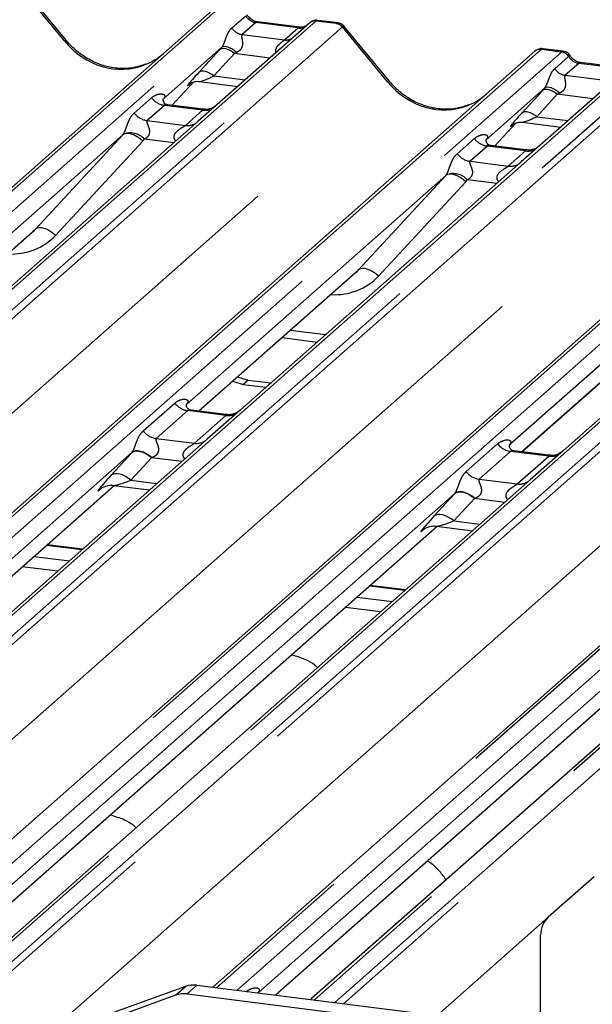
# Paper-space layout 'Layout1' of a CAD drawing. Extents: x 5 to 415, y 5 to 292.
# Drawn here: x 351 to 355, y 183 to 190 of the extents above; entities that cross this region are included whole.
import ezdxf

# ---------------------------------------------------------------- set-up
doc = ezdxf.new("R2010")
doc.units = 0
doc.linetypes.add('PHANTOM', pattern=[12.7, 6.35, -1.27, 1.27, -1.27, 1.27, -1.27])
doc.layers.add('SLD-0', color=179, linetype='CONTINUOUS')

psp = doc.layouts.get("Layout1")

# ---------------------------------------------------------------- linework, layer by layer
at = {"layer": 'SLD-0', "color": 8, "linetype": 'PHANTOM'}
for p, q in [((351.5495, 189.7463), (351.2484, 190.1129)), ((352.578, 189.9623), (347.2465, 185.2604)), ((347.3839, 185.243), (352.7154, 189.945)), ((353.2324, 189.8798), (347.7863, 185.0768)), ((352.6691, 189.8334), (352.7622, 189.9155)), ((353.2324, 189.8798), (353.2337, 189.881)), ((353.3698, 189.8625), (353.2324, 189.8798)), ((347.855, 184.9989), (353.3698, 189.8625)), ((353.4111, 189.8401), (347.8842, 184.9658)), ((352.83, 189.8693), (352.7392, 189.7892)), ((352.83, 189.8693), (352.8369, 189.8734)), ((353.1131, 189.8336), (352.83, 189.8693)), ((352.8369, 189.8734), (352.8417, 189.8739)), ((353.0223, 189.7535), (353.1131, 189.8336)), ((353.1131, 189.8336), (353.12, 189.8377)), ((353.12, 189.8377), (353.1246, 189.8383)), ((353.7126, 189.4738), (353.4115, 189.8403)), ((346.4147, 185.2179), (351.5495, 189.7463)), ((352.7392, 189.7892), (353.0223, 189.7535)), ((354.7411, 189.6898), (348.241, 183.9572)), ((352.4484, 189.5361), (352.5862, 189.6861)), ((352.5945, 189.6916), (352.5862, 189.6861)), ((352.6049, 189.6946), (352.5945, 189.6916)), ((352.6088, 189.7067), (352.6008, 189.702)), ((352.6169, 189.6951), (352.6049, 189.6946)), ((352.6189, 189.7088), (352.6088, 189.7067)), ((352.6301, 189.693), (352.6169, 189.6951)), ((352.6309, 189.7082), (352.6189, 189.7088)), ((352.6442, 189.6885), (352.6301, 189.693)), ((352.6442, 189.705), (352.6309, 189.7082)), ((352.6585, 189.6992), (352.6442, 189.705)), ((352.6585, 189.6817), (352.6442, 189.6885)), ((352.6731, 189.691), (352.6585, 189.6992)), ((352.6727, 189.6728), (352.6585, 189.6817)), ((352.6875, 189.6809), (352.6731, 189.691)), ((352.7012, 189.6691), (352.6875, 189.6809)), ((354.8786, 189.6724), (354.7411, 189.6898)), ((348.3778, 183.9393), (354.8786, 189.6724)), ((352.6862, 189.6621), (352.5484, 189.5121)), ((352.6862, 189.6621), (352.6727, 189.6728)), ((352.9238, 189.6322), (352.6862, 189.6621)), ((354.8322, 189.5609), (354.9253, 189.643)), ((354.8786, 189.6724), (354.88, 189.6736)), ((354.9258, 189.6434), (354.9253, 189.643)), ((355.3955, 189.6073), (348.8948, 183.8742)), ((349.0322, 183.8569), (355.533, 189.59)), ((355.5743, 189.5675), (349.0907, 183.8495)), ((354.9932, 189.5967), (354.9024, 189.5167)), ((355.0001, 189.6009), (354.9932, 189.5967)), ((355.2763, 189.5611), (354.9932, 189.5967)), ((355.0049, 189.6014), (355.0001, 189.6009)), ((352.4567, 189.5415), (352.4484, 189.5361)), ((352.467, 189.5446), (352.4567, 189.5415)), ((352.479, 189.5451), (352.467, 189.5446)), ((352.4923, 189.543), (352.479, 189.5451)), ((352.5063, 189.5385), (352.4923, 189.543)), ((352.5207, 189.5317), (352.5063, 189.5385)), ((352.5348, 189.5228), (352.5207, 189.5317)), ((352.5484, 189.5121), (352.5348, 189.5228)), ((352.5484, 189.5121), (352.7578, 189.4857)), ((354.9024, 189.5167), (355.1855, 189.481)), ((348.0809, 184.5071), (353.7126, 189.4738)), ((356.9043, 189.4172), (350.4035, 183.6841)), ((352.2666, 189.3157), (352.4116, 189.4704)), ((352.3887, 189.459), (352.3873, 189.4578)), ((354.7577, 189.419), (354.7494, 189.4136)), ((354.768, 189.422), (354.7577, 189.419)), ((354.7719, 189.4342), (354.764, 189.4295)), ((354.78, 189.4225), (354.768, 189.422)), ((354.782, 189.4363), (354.7719, 189.4342)), ((354.7933, 189.4205), (354.78, 189.4225)), ((354.794, 189.4357), (354.782, 189.4363)), ((354.8073, 189.416), (354.7933, 189.4205)), ((354.8074, 189.4324), (354.794, 189.4357)), ((354.8217, 189.4092), (354.8073, 189.416)), ((354.8216, 189.4266), (354.8074, 189.4324)), ((354.8362, 189.4185), (354.8216, 189.4266)), ((354.8506, 189.4084), (354.8362, 189.4185)), ((350.5242, 183.652), (357.0417, 189.3999)), ((352.0152, 189.2639), (352.131, 189.366)), ((354.6115, 189.2636), (354.7494, 189.4136)), ((354.8494, 189.3896), (354.7115, 189.2396)), ((354.8358, 189.4003), (354.8217, 189.4092)), ((354.8494, 189.3896), (354.8358, 189.4003)), ((355.087, 189.3596), (354.8494, 189.3896)), ((354.8643, 189.3965), (354.8506, 189.4084)), ((357.5587, 189.3348), (350.8722, 183.4379)), ((350.9647, 183.3809), (357.6961, 189.3175)), ((357.7374, 189.295), (351.0041, 183.3567)), ((352.2182, 189.3157), (352.1024, 189.2136)), ((352.4736, 189.2835), (352.2182, 189.3157)), ((352.3579, 189.1815), (352.4736, 189.2835)), ((354.6198, 189.269), (354.6115, 189.2636)), ((354.6302, 189.272), (354.6198, 189.269)), ((354.6422, 189.2725), (354.6302, 189.272)), ((354.6554, 189.2705), (354.6422, 189.2725)), ((354.6695, 189.266), (354.6554, 189.2705)), ((354.6838, 189.2591), (354.6695, 189.266)), ((354.698, 189.2502), (354.6838, 189.2591)), ((354.7115, 189.2396), (354.698, 189.2502)), ((354.7115, 189.2396), (354.9209, 189.2132)), ((349.7179, 183.7705), (355.8758, 189.2013)), ((352.1024, 189.2136), (352.3579, 189.1815)), ((354.4297, 189.0432), (354.5747, 189.1979)), ((354.5546, 189.1889), (354.5505, 189.1853)), ((351.3545, 188.487), (351.9395, 189.1187)), ((351.9502, 189.1252), (351.9395, 189.1187)), ((351.9637, 189.1282), (351.9502, 189.1252)), ((351.9797, 189.1277), (351.9637, 189.1282)), ((351.9975, 189.1236), (351.9797, 189.1277)), ((352.0164, 189.1161), (351.9975, 189.1236)), ((352.0358, 189.1056), (352.0164, 189.1161)), ((352.055, 189.0923), (352.0358, 189.1056)), ((352.0732, 189.0768), (352.055, 189.0923)), ((352.2805, 189.0648), (352.0837, 189.0896)), ((359.0674, 189.1447), (352.5667, 183.4116)), ((352.7041, 183.3943), (359.2049, 189.1274)), ((354.1784, 188.9914), (354.2941, 189.0935)), ((352.0732, 189.0768), (351.4882, 188.445)), ((359.7218, 189.0623), (353.2211, 183.3291)), ((353.3585, 183.3118), (359.8592, 189.0449)), ((359.9006, 189.0225), (353.417, 183.3044)), ((354.3813, 189.0432), (354.2655, 188.9411)), ((354.6368, 189.011), (354.3813, 189.0432)), ((354.521, 188.9089), (354.6368, 189.011)), ((351.2786, 182.9667), (358.0389, 188.9287)), ((354.2655, 188.9411), (354.521, 188.9089)), ((353.5176, 188.2145), (354.1026, 188.8462)), ((354.1133, 188.8527), (354.1026, 188.8462)), ((354.1269, 188.8557), (354.1133, 188.8527)), ((354.1428, 188.8551), (354.1269, 188.8557)), ((354.1606, 188.8511), (354.1428, 188.8551)), ((354.1796, 188.8436), (354.1606, 188.8511)), ((354.199, 188.833), (354.1796, 188.8436)), ((354.2181, 188.8198), (354.199, 188.833)), ((354.2364, 188.8043), (353.6513, 188.1725)), ((354.2364, 188.8043), (354.2181, 188.8198)), ((354.4437, 188.7923), (354.2469, 188.8171)), ((351.3651, 188.4934), (351.3545, 188.487)), ((351.3787, 188.4965), (351.3651, 188.4934)), ((351.3947, 188.4959), (351.3787, 188.4965)), ((351.4124, 188.4918), (351.3947, 188.4959)), ((350.2833, 187.5423), (351.3545, 188.487)), ((351.4314, 188.4844), (351.4124, 188.4918)), ((351.4508, 188.4738), (351.4314, 188.4844)), ((351.47, 188.4605), (351.4508, 188.4738)), ((351.4882, 188.445), (351.47, 188.4605)), ((352.4465, 187.2698), (353.5176, 188.2145)), ((353.5283, 188.2209), (353.5176, 188.2145)), ((353.5418, 188.2239), (353.5283, 188.2209)), ((353.5578, 188.2234), (353.5418, 188.2239)), ((353.5756, 188.2193), (353.5578, 188.2234)), ((353.5945, 188.2119), (353.5756, 188.2193)), ((353.6139, 188.2013), (353.5945, 188.2119)), ((353.6331, 188.188), (353.6139, 188.2013)), ((353.6513, 188.1725), (353.6331, 188.188)), ((354.6096, 186.9973), (355.6808, 187.9419)), ((353.0625, 187.8111), (353.2976, 187.7815)), ((352.778, 187.4778), (352.7448, 187.4486)), ((352.0757, 187.137), (352.2867, 187.3231)), ((352.3739, 187.2728), (352.1629, 187.0868)), ((352.6294, 187.2406), (352.3739, 187.2728)), ((352.4184, 187.0546), (352.6294, 187.2406)), ((352.1629, 187.0868), (352.4184, 187.0546)), ((354.2389, 186.8645), (354.4499, 187.0506)), ((351.8596, 186.839), (351.9975, 186.9891)), ((352.0086, 186.9963), (351.9975, 186.9891)), ((352.0112, 186.9991), (352.0002, 186.992)), ((352.0224, 187.0003), (352.0086, 186.9963)), ((352.025, 187.0029), (352.0112, 186.9991)), ((352.0384, 187.001), (352.0224, 187.0003)), ((352.041, 187.0034), (352.025, 187.0029)), ((352.056, 186.9982), (352.0384, 187.001)), ((352.0586, 187.0004), (352.041, 187.0034)), ((352.0747, 186.9922), (352.056, 186.9982)), ((352.0774, 186.9941), (352.0586, 187.0004)), ((352.0939, 186.9831), (352.0747, 186.9922)), ((352.0966, 186.9847), (352.0774, 186.9941)), ((352.1128, 186.9713), (352.0939, 186.9831)), ((352.1156, 186.9726), (352.0966, 186.9847)), ((354.537, 187.0003), (354.326, 186.8142)), ((354.7925, 186.9681), (354.537, 187.0003)), ((352.1308, 186.957), (351.993, 186.807)), ((352.1308, 186.957), (352.1128, 186.9713)), ((352.1336, 186.9581), (352.1156, 186.9726)), ((352.3337, 186.9315), (352.1308, 186.957)), ((354.5815, 186.782), (354.7925, 186.9681)), ((351.8707, 186.8463), (351.8596, 186.839)), ((351.8845, 186.8503), (351.8707, 186.8463)), ((351.9005, 186.851), (351.8845, 186.8503)), ((351.9182, 186.8482), (351.9005, 186.851)), ((351.9369, 186.8422), (351.9182, 186.8482)), ((351.956, 186.8331), (351.9369, 186.8422)), ((351.9749, 186.8212), (351.956, 186.8331)), ((351.993, 186.807), (351.9749, 186.8212)), ((351.993, 186.807), (352.1676, 186.785)), ((354.326, 186.8142), (354.5815, 186.782)), ((348.6335, 183.9071), (351.8819, 186.7719)), ((351.7915, 186.7504), (351.7884, 186.7477)), ((354.0228, 186.5665), (354.1606, 186.7165)), ((354.1717, 186.7238), (354.1606, 186.7165)), ((354.1744, 186.7266), (354.1633, 186.7195)), ((354.1855, 186.7278), (354.1717, 186.7238)), ((354.1881, 186.7304), (354.1744, 186.7266)), ((354.2015, 186.7284), (354.1855, 186.7278)), ((354.2041, 186.7308), (354.1881, 186.7304)), ((354.2192, 186.7257), (354.2015, 186.7284)), ((354.2218, 186.7279), (354.2041, 186.7308)), ((354.2379, 186.7197), (354.2192, 186.7257)), ((354.2405, 186.7216), (354.2218, 186.7279)), ((354.257, 186.7106), (354.2379, 186.7197)), ((354.2597, 186.7122), (354.2405, 186.7216)), ((354.294, 186.6845), (354.1561, 186.5345)), ((354.2759, 186.6987), (354.257, 186.7106)), ((354.2787, 186.7), (354.2597, 186.7122)), ((354.294, 186.6845), (354.2759, 186.6987)), ((354.2968, 186.6855), (354.2787, 186.7)), ((354.4968, 186.6589), (354.294, 186.6845)), ((354.0339, 186.5737), (354.0228, 186.5665)), ((354.0477, 186.5778), (354.0339, 186.5737)), ((354.0636, 186.5784), (354.0477, 186.5778)), ((354.0813, 186.5757), (354.0636, 186.5784)), ((354.1, 186.5697), (354.0813, 186.5757)), ((354.1192, 186.5606), (354.1, 186.5697)), ((354.1381, 186.5487), (354.1192, 186.5606)), ((354.1561, 186.5345), (354.1381, 186.5487)), ((354.1561, 186.5345), (354.3308, 186.5125)), ((350.7613, 183.6034), (354.045, 186.4994)), ((353.9547, 186.4779), (353.9516, 186.4751)), ((351.665, 186.3417), (351.4299, 186.3713)), ((351.3459, 186.2973), (351.5811, 186.2677)), ((351.5026, 186.1985), (351.2674, 186.2281)), ((352.9598, 183.362), (356.2082, 186.2268)), ((353.8282, 186.0692), (353.593, 186.0988)), ((353.5091, 186.0248), (353.7442, 185.9952)), ((353.6657, 185.9259), (353.4306, 185.9556)), ((354.0442, 183.2254), (354.7893, 183.8825)), ((352.2929, 183.3615), (352.3592, 183.42)), ((352.4358, 183.4281), (352.3695, 183.3696))]:
    psp.add_line(p, q, dxfattribs=at)
at = {"layer": 'SLD-0', "color": 179, "linetype": 'CONTINUOUS'}
for p, q in [((351.5599, 189.7511), (351.2595, 190.1169)), ((347.2217, 185.2629), (352.5366, 189.9502)), ((353.3812, 189.8672), (353.2445, 189.8844)), ((353.191, 189.8678), (352.5699, 189.32)), ((353.1248, 189.8382), (352.8417, 189.8739)), ((353.1923, 189.8689), (353.1902, 189.8671)), ((353.7231, 189.4786), (353.4226, 189.8443)), ((352.6008, 189.702), (352.2092, 189.3565)), ((354.6998, 189.6777), (354.7001, 189.678)), ((354.8898, 189.6771), (354.7532, 189.6943)), ((348.22, 183.963), (354.6998, 189.6777)), ((355.3542, 189.5953), (354.7331, 189.0475)), ((355.288, 189.5657), (355.0049, 189.6014)), ((355.0055, 189.6013), (355.0049, 189.6014)), ((352.2667, 189.3157), (352.4118, 189.4705)), ((352.3873, 189.4578), (352.3925, 189.4628)), ((352.4523, 189.4751), (352.7091, 189.4427)), ((354.764, 189.4295), (354.3723, 189.084)), ((350.3793, 183.6872), (356.8629, 189.4052)), ((352.2131, 189.3612), (352.2095, 189.3574)), ((352.4742, 189.2896), (352.2407, 189.319)), ((352.5699, 189.32), (352.4444, 189.2094)), ((352.4444, 189.2094), (350.5625, 187.5497)), ((354.4298, 189.0432), (354.5749, 189.1979)), ((354.5505, 189.1853), (354.5556, 189.1903)), ((354.6154, 189.2026), (354.8722, 189.1702)), ((351.9395, 189.1187), (350.2016, 187.586)), ((352.5424, 183.4146), (359.0261, 189.1326)), ((354.3762, 189.0886), (354.3727, 189.0849)), ((354.6373, 189.0171), (354.4038, 189.0465)), ((354.7331, 189.0475), (354.6076, 188.9368)), ((354.6076, 188.9368), (352.7257, 187.2771)), ((354.1026, 188.8462), (352.3647, 187.3135)), ((356.7707, 188.6643), (354.8888, 187.0046)), ((356.2658, 188.5737), (354.5279, 187.041)), ((350.2852, 187.5421), (351.3344, 188.4674)), ((352.4484, 187.2696), (353.4975, 188.1948)), ((354.6115, 186.997), (355.6607, 187.9223)), ((353.0064, 187.7617), (353.2415, 187.7321)), ((352.6753, 187.4697), (352.7448, 187.4486)), ((352.7084, 187.4989), (352.778, 187.4778)), ((352.7448, 187.4486), (352.8982, 187.4293)), ((352.778, 187.4778), (352.9313, 187.4585)), ((352.6299, 187.2467), (352.3968, 187.2761)), ((352.7257, 187.2771), (352.5036, 187.0813)), ((352.5036, 187.0813), (348.8773, 183.8832)), ((352.0002, 186.992), (348.5186, 183.9216)), ((354.7931, 186.9742), (354.5599, 187.0035)), ((354.8888, 187.0046), (354.6667, 186.8088)), ((354.6667, 186.8088), (351.0405, 183.6107)), ((348.6354, 183.9069), (351.8838, 186.7716)), ((354.1633, 186.7195), (350.6797, 183.6472)), ((351.7884, 186.7477), (351.7953, 186.7544)), ((351.8773, 186.7725), (352.1189, 186.742)), ((356.8299, 186.5362), (353.2036, 183.3382)), ((350.7632, 183.6031), (354.0469, 186.4991)), ((353.9516, 186.4751), (353.9584, 186.4819)), ((354.0405, 186.4999), (354.282, 186.4695)), ((356.3265, 186.4469), (352.8449, 183.3765)), ((351.669, 186.3453), (351.4339, 186.3749)), ((352.9617, 183.3618), (356.2101, 186.2266)), ((353.8322, 186.0728), (353.5971, 186.1024)), ((355.0958, 184.1529), (354.7893, 183.8825)), ((354.7379, 183.248), (354.7379, 183.764)), ((352.3592, 183.42), (351.8529, 183.236)), ((352.4358, 183.4281), (354.6288, 183.1518)), ((352.2929, 183.3615), (351.7866, 183.1776)), ((352.3695, 183.3696), (354.5625, 183.0933)), ((352.8468, 183.3793), (352.8441, 183.3766)), ((353.2036, 183.3382), (353.1968, 183.3322))]:
    psp.add_line(p, q, dxfattribs=at)
at = {"layer": 'SLD-0', "color": 8, "linetype": 'PHANTOM'}
for centre, radius, start, end in [((353.2249, 189.8286), 0.0518, 81.69928, 130.80351), ((352.7536, 189.8898), 0.1016, 213.70714, 261.87587), ((353.3606, 189.7962), 0.0669, 40.89579, 82.05816), ((353.361, 189.7985), 0.0656, 39.594, 81.33426), ((351.5604, 189.7365), 0.0147, 91.87465, 137.91557), ((353.0333, 189.8325), 0.0798, 262.12036, 299.05887), ((354.869, 189.6054), 0.0677, 33.70714, 81.87587), ((354.8697, 189.6082), 0.0662, 32.1095, 81.10238), ((354.9167, 189.6172), 0.1016, 213.70714, 261.87587), ((353.7235, 189.4639), 0.0147, 91.87465, 137.91557), ((352.2369, 189.449), 0.1345, 218.06891, 261.9838), ((352.4884, 189.3872), 0.1047, 261.87255, 305.15567), ((352.1212, 189.3469), 0.1345, 218.06891, 261.9838), ((352.3727, 189.2849), 0.1045, 261.85159, 306.41352), ((351.9889, 189.003), 0.1284, 42.42352, 111.04356), ((354.4001, 189.1764), 0.1345, 218.06891, 261.9838), ((354.6516, 189.1147), 0.1047, 261.87255, 305.15567), ((354.2843, 189.0743), 0.1345, 218.06891, 261.9838), ((354.5358, 189.0124), 0.1045, 261.85159, 306.41352), ((354.1521, 188.7304), 0.1284, 42.42352, 111.04356), ((352.3927, 187.4061), 0.1345, 218.06891, 261.9838), ((352.6439, 187.3452), 0.1055, 262.07821, 306.1869), ((352.1816, 187.22), 0.1345, 218.06891, 261.9838), ((352.4329, 187.1591), 0.1055, 262.07821, 306.1869), ((354.5558, 187.1335), 0.1345, 218.06891, 261.9838), ((354.8071, 187.0726), 0.1055, 262.07821, 306.1869), ((354.3448, 186.9474), 0.1345, 218.06891, 261.9838), ((354.5961, 186.8866), 0.1055, 262.07821, 306.1869)]:
    psp.add_arc(centre, radius, start, end, dxfattribs=at)
at = {"layer": 'SLD-0', "color": 179, "linetype": 'CONTINUOUS'}
for centre, radius, start, end in [((353.2269, 189.8273), 0.0541, 82.76388, 129.73775), ((354.7337, 189.6382), 0.0521, 81.84159, 130.66121), ((354.7352, 189.6373), 0.0537, 82.62765, 130.81081), ((354.8942, 183.7667), 0.1563, 132.15804, 180.97766), ((352.4143, 183.2655), 0.164, 82.45465, 109.61513), ((352.348, 183.207), 0.164, 82.45465, 109.61513)]:
    psp.add_arc(centre, radius, start, end, dxfattribs=at)
at = {"layer": 'SLD-0', "color": 8, "linetype": 'PHANTOM'}
for centre, major_axis, ratio, start_param, end_param in [((352.837, 189.9638), (-0.0208, 0.0932), 0.91665, 1.896206, 2.823281), ((353.1201, 189.9281), (-0.0208, 0.0932), 0.91665, 2.823281, 3.398152), ((353.399, 189.7705), (-0.0214, 0.0962), 0.40213, 0.187669, 0.218408), ((353.3577, 189.7757), (0.0246, 0.0913), 0.294991, 0.042299, 0.371514), ((353.4404, 189.8069), (-0.0292, 0.0331), 0.333333, 6.252446, 6.283185), ((353.3577, 189.7757), (0.0648, 0.0688), 0.119576, 6.267849, 6.759878), ((351.8958, 190.0517), (-0.2245, 0.4499), 0.913415, 1.809092, 3.067917), ((352.6723, 189.7661), (0.1613, 0.1686), 0.034633, 1.993498, 2.09746), ((354.7119, 189.6051), (0.0403, 0.0892), 0.203777, 0.393292, 0.424031), ((354.7532, 189.5998), (-0.0018, 0.0946), 0.359882, 6.230832, 6.56146), ((352.7395, 189.7008), (0.1508, 0.075), 0.070082, 4.316401, 4.420363), ((355.0001, 189.6913), (-0.0208, 0.0932), 0.91665, 1.896206, 2.823281), ((352.5345, 189.616), (0.1613, 0.1686), 0.034633, 2.09746, 3.52863), ((352.6017, 189.5508), (0.1508, 0.075), 0.070082, 3.246598, 4.316401), ((354.0589, 189.7792), (-0.2245, 0.4499), 0.913415, 1.809092, 3.067917), ((354.8355, 189.4935), (0.1613, 0.1686), 0.034633, 1.993498, 2.09746), ((352.1666, 189.402), (-0.023, 0.0588), 0.91677, 3.552071, 3.654539), ((354.9027, 189.4282), (0.1508, 0.075), 0.070082, 4.316401, 4.420363), ((354.6976, 189.3435), (0.1613, 0.1686), 0.034633, 2.09746, 3.52863), ((354.7648, 189.2782), (0.1508, 0.075), 0.070082, 3.246598, 4.316401), ((351.8925, 189.1603), (0.0486, -0.0397), 0.822402, 6.235658, 6.338125), ((351.9366, 189.2054), (0.1335, -0.1318), 0.863409, 0.027867, 0.130335), ((354.3298, 189.1295), (-0.023, 0.0588), 0.91677, 3.552071, 3.654539), ((354.0556, 188.8878), (0.0486, -0.0397), 0.822402, 6.235658, 6.338125), ((354.0998, 188.9328), (0.1335, -0.1318), 0.863409, 0.027867, 0.130335), ((351.1239, 188.7879), (0.3559, -0.3516), 0.863409, 5.515152, 6.311052), ((353.2871, 188.5154), (0.3559, -0.3516), 0.863409, 5.515152, 6.311052), ((352.098, 187.0823), (0.1882, 0.1967), 0.034633, 2.080531, 2.09746), ((352.1875, 186.9953), (0.1748, 0.0716), 0.078677, 4.349857, 4.366787), ((351.9601, 186.9323), (0.1882, 0.1967), 0.034633, 2.09746, 3.52863), ((352.0497, 186.8452), (0.1748, 0.0716), 0.078677, 3.280054, 4.349857), ((354.2611, 186.8098), (0.1882, 0.1967), 0.034633, 2.080531, 2.09746), ((354.3507, 186.7227), (0.1748, 0.0716), 0.078677, 4.349857, 4.366787), ((354.1233, 186.6597), (0.1882, 0.1967), 0.034633, 2.09746, 3.52863), ((354.2128, 186.5727), (0.1748, 0.0716), 0.078677, 3.280054, 4.349857), ((352.8003, 183.4202), (-0.023, 0.0588), 0.91677, 3.552071, 3.654539)]:
    psp.add_ellipse(centre, major_axis=major_axis, ratio=ratio, start_param=start_param, end_param=end_param, dxfattribs=at)
at = {"layer": 'SLD-0', "color": 179, "linetype": 'CONTINUOUS'}
for centre, major_axis, ratio, start_param, end_param in [((351.8958, 190.0517), (-0.2245, 0.4499), 0.913415, 3.067917, 3.379888), ((354.0589, 189.7792), (-0.2245, 0.4499), 0.913415, 3.067917, 3.379888), ((351.0798, 188.7428), (0.2721, -0.2587), 0.856866, 6.207807, 6.295073), ((353.2429, 188.4703), (0.2721, -0.2587), 0.856866, 6.207807, 6.295073)]:
    psp.add_ellipse(centre, major_axis=major_axis, ratio=ratio, start_param=start_param, end_param=end_param, dxfattribs=at)
for points, knots in [([(352.8417, 189.8739), (352.8372, 189.8747), (352.8241, 189.877), (352.8008, 189.8885), (352.7819, 189.9064), (352.7736, 189.919), (352.7717, 189.9219)], [0, 0, 0, 0, 0.1796488, 0.5239587, 0.8885306, 1, 1, 1, 1]), ([(353.2445, 189.8834), (353.2417, 189.8841), (353.2309, 189.8865), (353.2111, 189.8812), (353.1942, 189.8727), (353.1883, 189.8647), (353.1875, 189.8637)], [0, 0, 0, 0, 0.137801, 0.526421, 0.940302, 1, 1, 1, 1]), ([(353.1606, 189.8452), (353.1562, 189.8426), (353.1461, 189.8367), (353.1325, 189.8377), (353.1248, 189.8382)], [0, 0, 0, 0, 0.43369, 1, 1, 1, 1]), ([(353.4219, 189.8437), (353.42, 189.8463), (353.4135, 189.8553), (353.3987, 189.864), (353.386, 189.8657), (353.3809, 189.8664)], [0, 0, 0, 0, 0.204259, 0.682667, 1, 1, 1, 1]), ([(352.0944, 189.592), (352.0682, 189.583), (352.0138, 189.5643), (351.9243, 189.5594), (351.8322, 189.5722), (351.7424, 189.6042), (351.659, 189.6538), (351.599, 189.7057), (351.5687, 189.7409), (351.5599, 189.7511)], [0, 0, 0, 0, 0.148484, 0.307744, 0.46603, 0.623339, 0.779926, 0.936105, 1, 1, 1, 1]), ([(354.7541, 189.6937), (354.753, 189.694), (354.7441, 189.6966), (354.7257, 189.6933), (354.7091, 189.6855), (354.7014, 189.6791), (354.7001, 189.678)], [0, 0, 0, 0, 0.0598176, 0.4821049, 0.9125045, 1, 1, 1, 1]), ([(354.935, 189.6475), (354.9322, 189.6519), (354.9251, 189.6628), (354.9086, 189.6734), (354.8954, 189.6756), (354.8897, 189.6765)], [0, 0, 0, 0, 0.279498, 0.69246, 1, 1, 1, 1]), ([(355.0049, 189.6014), (355.0004, 189.6022), (354.9872, 189.6045), (354.964, 189.616), (354.945, 189.6339), (354.9368, 189.6464), (354.9348, 189.6494)], [0, 0, 0, 0, 0.179649, 0.523959, 0.888531, 1, 1, 1, 1]), ([(352.3884, 189.4593), (352.3884, 189.4593), (352.3877, 189.4587), (352.3894, 189.4602), (352.3943, 189.4634), (352.4055, 189.4695), (352.4252, 189.4752), (352.4435, 189.4776), (352.4528, 189.4748), (352.4534, 189.4746)], [0, 0, 0, 0, 0.000073, 0.154663, 0.261836, 0.395307, 0.670058, 0.975919, 1, 1, 1, 1]), ([(354.2575, 189.3194), (354.2313, 189.3104), (354.177, 189.2918), (354.0875, 189.2868), (353.9953, 189.2996), (353.9055, 189.3317), (353.8221, 189.3812), (353.7621, 189.4332), (353.7318, 189.4684), (353.7231, 189.4786)], [0, 0, 0, 0, 0.148484, 0.307744, 0.46603, 0.623339, 0.779926, 0.936105, 1, 1, 1, 1]), ([(352.2412, 189.3193), (352.2401, 189.3194), (352.2323, 189.3195), (352.2263, 189.3239), (352.2145, 189.3299), (352.2087, 189.3538), (352.2101, 189.3575), (352.2105, 189.3586)], [0, 0, 0, 0, 0.034935, 0.237462, 0.531089, 0.863289, 1, 1, 1, 1]), ([(352.5607, 189.3115), (352.5608, 189.3115), (352.561, 189.3117), (352.557, 189.3087), (352.5473, 189.3025), (352.5254, 189.2927), (352.4989, 189.2861), (352.4802, 189.2902), (352.4747, 189.2914)], [0, 0, 0, 0, 0.07676, 0.174151, 0.291318, 0.491697, 0.849924, 1, 1, 1, 1]), ([(354.5515, 189.1868), (354.5515, 189.1868), (354.5508, 189.1862), (354.5526, 189.1877), (354.5574, 189.1908), (354.5686, 189.197), (354.5884, 189.2027), (354.6067, 189.2051), (354.6159, 189.2023), (354.6166, 189.2021)], [0, 0, 0, 0, 0.000073, 0.154663, 0.261836, 0.395307, 0.670058, 0.975919, 1, 1, 1, 1]), ([(354.4044, 189.0468), (354.4032, 189.0468), (354.3954, 189.0469), (354.3895, 189.0513), (354.3777, 189.0574), (354.3718, 189.0813), (354.3733, 189.085), (354.3737, 189.0861)], [0, 0, 0, 0, 0.034935, 0.237462, 0.531089, 0.863289, 1, 1, 1, 1]), ([(354.7238, 189.0389), (354.7239, 189.039), (354.7241, 189.0392), (354.7202, 189.0362), (354.7104, 189.0299), (354.6885, 189.0201), (354.662, 189.0136), (354.6433, 189.0177), (354.6378, 189.0189)], [0, 0, 0, 0, 0.0767595, 0.1741506, 0.2913179, 0.4916971, 0.8499235, 1, 1, 1, 1]), ([(352.3973, 187.2764), (352.3959, 187.2765), (352.388, 187.2766), (352.3812, 187.2811), (352.3702, 187.2888), (352.3631, 187.3088), (352.3674, 187.3179), (352.3664, 187.3163), (352.3664, 187.3163)], [0, 0, 0, 0, 0.040665, 0.245436, 0.544013, 0.847396, 0.99574, 1, 1, 1, 1]), ([(352.7165, 187.2686), (352.7166, 187.2687), (352.7169, 187.269), (352.7138, 187.2665), (352.7055, 187.261), (352.6846, 187.2508), (352.6573, 187.2433), (352.6368, 187.2473), (352.6304, 187.2486)], [0, 0, 0, 0, 0.05887, 0.156492, 0.266327, 0.44644, 0.824304, 1, 1, 1, 1]), ([(354.5604, 187.0039), (354.5591, 187.0039), (354.5511, 187.004), (354.5444, 187.0085), (354.5334, 187.0163), (354.5262, 187.0363), (354.5306, 187.0453), (354.5295, 187.0438), (354.5295, 187.0437)], [0, 0, 0, 0, 0.040665, 0.245436, 0.544013, 0.847396, 0.99574, 1, 1, 1, 1]), ([(354.8796, 186.9961), (354.8797, 186.9962), (354.88, 186.9964), (354.8769, 186.994), (354.8686, 186.9885), (354.8478, 186.9783), (354.8204, 186.9707), (354.8, 186.9748), (354.7935, 186.9761)], [0, 0, 0, 0, 0.05887, 0.156492, 0.266327, 0.44644, 0.824304, 1, 1, 1, 1]), ([(351.7912, 186.7508), (351.7912, 186.7508), (351.7904, 186.7502), (351.7924, 186.7518), (351.7977, 186.7555), (351.8108, 186.763), (351.8346, 186.7714), (351.8597, 186.7756), (351.8745, 186.7719), (351.8781, 186.771)], [0, 0, 0, 0, 0.001694, 0.133358, 0.232528, 0.354999, 0.603761, 0.902319, 1, 1, 1, 1]), ([(353.9543, 186.4783), (353.9543, 186.4783), (353.9535, 186.4776), (353.9555, 186.4793), (353.9609, 186.483), (353.9739, 186.4905), (353.9977, 186.4988), (354.0228, 186.503), (354.0376, 186.4994), (354.0413, 186.4985)], [0, 0, 0, 0, 0.001694, 0.133358, 0.232528, 0.354999, 0.603761, 0.902319, 1, 1, 1, 1]), ([(353.2434, 185.5535), (353.2374, 185.5591), (353.215, 185.5797), (353.1604, 185.6112), (353.1034, 185.6284), (353.0708, 185.6382)], [0, 0, 0, 0, 0.136487, 0.505399, 1, 1, 1, 1]), ([(352.0281, 184.4817), (352.0221, 184.4873), (351.9997, 184.5078), (351.9451, 184.5394), (351.8881, 184.5566), (351.8554, 184.5664)], [0, 0, 0, 0, 0.136487, 0.505399, 1, 1, 1, 1]), ([(354.1041, 184.1323), (354.1036, 184.1332), (354.089, 184.159), (354.0535, 184.1991), (354.0138, 184.2386), (353.9851, 184.2551), (353.9787, 184.2587)], [0, 0, 0, 0, 0.0159059, 0.4548609, 0.8802749, 1, 1, 1, 1])]:
    psp.add_open_spline(points, degree=3, knots=knots, dxfattribs=at)
at = {"layer": 'SLD-0', "color": 8, "linetype": 'PHANTOM'}
for points, knots in [([(353.2337, 189.881), (353.2372, 189.8836), (353.2407, 189.8862), (353.2444, 189.8843), (353.2445, 189.8843)], [0, 0, 0, 0, 0.964947, 1, 1, 1, 1]), ([(352.6008, 189.702), (352.6031, 189.7047), (352.6063, 189.7087), (352.6117, 189.7178), (352.6156, 189.7261), (352.6215, 189.7404), (352.6293, 189.7627), (352.6389, 189.789), (352.6514, 189.8147), (352.663, 189.827), (352.6691, 189.8334)], [0, 0, 0, 0, 0.053452, 0.077443, 0.14507, 0.174118, 0.297816, 0.522246, 0.749442, 1, 1, 1, 1]), ([(352.7392, 189.7892), (352.7375, 189.7867), (352.7349, 189.783), (352.7348, 189.772), (352.7379, 189.7571), (352.741, 189.7389), (352.741, 189.7233), (352.7396, 189.7135), (352.7353, 189.7005), (352.7297, 189.6911), (352.7182, 189.6785), (352.7087, 189.6733), (352.7012, 189.6691)], [0, 0, 0, 0, 0.117131, 0.169029, 0.345588, 0.507602, 0.546769, 0.640372, 0.681511, 0.787257, 0.830851, 1, 1, 1, 1]), ([(352.9653, 189.6687), (352.9648, 189.6708), (352.963, 189.6781), (352.9639, 189.6874), (352.9684, 189.7018), (352.9746, 189.7113), (352.9872, 189.7256), (353.0008, 189.7371), (353.0137, 189.7466), (353.0197, 189.7513), (353.0214, 189.7528), (353.0223, 189.7535)], [0, 0, 0, 0, 0.050598, 0.184526, 0.222258, 0.426613, 0.459397, 0.709454, 0.888908, 0.941845, 1, 1, 1, 1]), ([(354.8898, 189.677), (354.8897, 189.677), (354.8873, 189.6788), (354.8835, 189.6761), (354.88, 189.6736)], [0, 0, 0, 0, 0.035848, 1, 1, 1, 1]), ([(354.9348, 189.6474), (354.9348, 189.6478), (354.9347, 189.6488), (354.9293, 189.6455), (354.9258, 189.6434)], [0, 0, 0, 0, 0.364822, 1, 1, 1, 1]), ([(354.764, 189.4295), (354.7662, 189.4322), (354.7695, 189.4361), (354.7748, 189.4453), (354.7787, 189.4536), (354.7846, 189.4679), (354.7925, 189.4901), (354.8021, 189.5164), (354.8145, 189.5422), (354.8261, 189.5544), (354.8322, 189.5609)], [0, 0, 0, 0, 0.053452, 0.077443, 0.14507, 0.174118, 0.297816, 0.522246, 0.749442, 1, 1, 1, 1]), ([(354.9024, 189.5167), (354.9006, 189.5141), (354.898, 189.5105), (354.8979, 189.4995), (354.9011, 189.4846), (354.9041, 189.4664), (354.9041, 189.4508), (354.9028, 189.4409), (354.8985, 189.4279), (354.8928, 189.4186), (354.8813, 189.406), (354.8718, 189.4007), (354.8643, 189.3965)], [0, 0, 0, 0, 0.117131, 0.169029, 0.345588, 0.507602, 0.546769, 0.640372, 0.681511, 0.787257, 0.830851, 1, 1, 1, 1]), ([(352.131, 189.366), (352.1329, 189.3676), (352.1419, 189.3752), (352.1604, 189.3858), (352.1858, 189.3932), (352.2061, 189.3929), (352.2167, 189.3869), (352.2197, 189.38), (352.2196, 189.374), (352.2174, 189.3675), (352.2144, 189.3631), (352.2131, 189.3612)], [0, 0, 0, 0, 0.063452, 0.299394, 0.538985, 0.734922, 0.845784, 0.893815, 0.930913, 0.969004, 1, 1, 1, 1]), ([(352.2406, 189.3188), (352.2402, 189.3189), (352.235, 189.3204), (352.2279, 189.3196), (352.2212, 189.3179), (352.2191, 189.3164), (352.2182, 189.3157)], [0, 0, 0, 0, 0.041619, 0.558003, 0.811517, 1, 1, 1, 1]), ([(352.4736, 189.2835), (352.475, 189.285), (352.4773, 189.2875), (352.4766, 189.2894), (352.4748, 189.289), (352.4742, 189.2889)], [0, 0, 0, 0, 0.447861, 0.793294, 1, 1, 1, 1]), ([(351.9428, 189.1228), (351.9429, 189.1229), (351.9445, 189.1251), (351.9472, 189.1297), (351.9514, 189.1384), (351.9554, 189.148), (351.9614, 189.1641), (351.97, 189.1887), (351.9809, 189.2161), (351.9953, 189.2433), (352.0084, 189.2568), (352.0152, 189.2639)], [0, 0, 0, 0, 0.001484, 0.039675, 0.069331, 0.117331, 0.164576, 0.294556, 0.524008, 0.749279, 1, 1, 1, 1]), ([(352.1024, 189.2136), (352.101, 189.2116), (352.0986, 189.2081), (352.1004, 189.1975), (352.1077, 189.1807), (352.1164, 189.1588), (352.1182, 189.1392), (352.1167, 189.1267), (352.1126, 189.1154), (352.1035, 189.1026), (352.0934, 189.0949), (352.0858, 189.0907), (352.0839, 189.0897), (352.0837, 189.0896)], [0, 0, 0, 0, 0.0909668, 0.161129, 0.3371756, 0.5457335, 0.6288972, 0.6839246, 0.7593195, 0.8302457, 0.9596202, 0.9958517, 1, 1, 1, 1]), ([(352.2946, 189.0772), (352.2929, 189.0789), (352.2876, 189.0837), (352.2839, 189.0938), (352.2822, 189.1062), (352.2843, 189.1166), (352.292, 189.1327), (352.3098, 189.1505), (352.3329, 189.1653), (352.3482, 189.1745), (352.3549, 189.179), (352.357, 189.1807), (352.3579, 189.1815)], [0, 0, 0, 0, 0.046774, 0.13893, 0.200537, 0.291756, 0.34019, 0.550124, 0.774399, 0.895955, 0.955632, 1, 1, 1, 1]), ([(354.2941, 189.0935), (354.296, 189.0951), (354.305, 189.1027), (354.3236, 189.1133), (354.349, 189.1206), (354.3693, 189.1204), (354.3799, 189.1144), (354.3828, 189.1075), (354.3827, 189.1015), (354.3806, 189.095), (354.3775, 189.0906), (354.3762, 189.0886)], [0, 0, 0, 0, 0.063452, 0.299394, 0.538985, 0.734922, 0.845784, 0.893815, 0.930913, 0.969004, 1, 1, 1, 1]), ([(354.4038, 189.0463), (354.4034, 189.0464), (354.3981, 189.0479), (354.391, 189.047), (354.3843, 189.0454), (354.3822, 189.0439), (354.3813, 189.0432)], [0, 0, 0, 0, 0.041619, 0.558003, 0.811517, 1, 1, 1, 1]), ([(354.106, 188.8503), (354.106, 188.8504), (354.1076, 188.8526), (354.1103, 188.8572), (354.1146, 188.8658), (354.1186, 188.8755), (354.1245, 188.8915), (354.1331, 188.9161), (354.1441, 188.9436), (354.1584, 188.9708), (354.1715, 188.9843), (354.1784, 188.9914)], [0, 0, 0, 0, 0.001484, 0.039675, 0.069331, 0.117331, 0.164576, 0.294556, 0.524008, 0.749279, 1, 1, 1, 1]), ([(354.6368, 189.011), (354.6381, 189.0125), (354.6404, 189.015), (354.6397, 189.0169), (354.638, 189.0165), (354.6373, 189.0164)], [0, 0, 0, 0, 0.447861, 0.793294, 1, 1, 1, 1]), ([(354.2655, 188.9411), (354.2642, 188.9391), (354.2618, 188.9356), (354.2636, 188.9249), (354.2709, 188.9081), (354.2795, 188.8863), (354.2813, 188.8667), (354.2798, 188.8542), (354.2757, 188.8429), (354.2667, 188.8301), (354.2566, 188.8224), (354.2489, 188.8181), (354.2471, 188.8172), (354.2469, 188.8171)], [0, 0, 0, 0, 0.090967, 0.161129, 0.337176, 0.545733, 0.628897, 0.683925, 0.75932, 0.830246, 0.95962, 0.995852, 1, 1, 1, 1]), ([(354.4578, 188.8047), (354.456, 188.8063), (354.4508, 188.8112), (354.4471, 188.8213), (354.4453, 188.8337), (354.4475, 188.844), (354.4552, 188.8602), (354.4729, 188.878), (354.496, 188.8928), (354.5113, 188.9019), (354.518, 188.9064), (354.5201, 188.9082), (354.521, 188.9089)], [0, 0, 0, 0, 0.046774, 0.13893, 0.200537, 0.291756, 0.34019, 0.550124, 0.774399, 0.895955, 0.955632, 1, 1, 1, 1]), ([(352.2867, 187.3231), (352.2896, 187.3254), (352.3013, 187.3352), (352.3242, 187.3464), (352.3504, 187.3511), (352.3673, 187.3478), (352.3746, 187.3412), (352.3757, 187.3333), (352.374, 187.3265), (352.3701, 187.3196), (352.3664, 187.3154), (352.3647, 187.3135)], [0, 0, 0, 0, 0.091298, 0.379134, 0.621648, 0.756016, 0.85425, 0.896686, 0.931666, 0.969581, 1, 1, 1, 1]), ([(352.3967, 187.2756), (352.3936, 187.2761), (352.3868, 187.2771), (352.3787, 187.2759), (352.3753, 187.2737), (352.3739, 187.2728)], [0, 0, 0, 0, 0.332913, 0.72224, 1, 1, 1, 1]), ([(352.6294, 187.2406), (352.6307, 187.2421), (352.633, 187.2446), (352.6323, 187.2465), (352.6306, 187.2461), (352.6299, 187.246)], [0, 0, 0, 0, 0.447992, 0.793526, 1, 1, 1, 1]), ([(352.0002, 186.992), (352.0013, 186.9933), (352.0039, 186.9965), (352.0077, 187.0028), (352.0119, 187.0114), (352.0159, 187.0211), (352.0219, 187.0371), (352.0305, 187.0618), (352.0414, 187.0892), (352.0558, 187.1164), (352.0689, 187.1299), (352.0757, 187.137)], [0, 0, 0, 0, 0.02695, 0.064011, 0.093067, 0.139387, 0.185885, 0.312549, 0.536149, 0.755674, 1, 1, 1, 1]), ([(352.1629, 187.0868), (352.1615, 187.0848), (352.1591, 187.0812), (352.1609, 187.0706), (352.1682, 187.0538), (352.1769, 187.0319), (352.1787, 187.0123), (352.1772, 186.9998), (352.1731, 186.9885), (352.1628, 186.9741), (352.1489, 186.9644), (352.1374, 186.9596), (352.1336, 186.9581)], [0, 0, 0, 0, 0.084609, 0.149867, 0.313609, 0.50759, 0.584941, 0.636122, 0.706247, 0.772216, 0.925874, 1, 1, 1, 1]), ([(352.3545, 186.9498), (352.3517, 186.9536), (352.3469, 186.9599), (352.3432, 186.9719), (352.3431, 186.9823), (352.3472, 186.9968), (352.361, 187.0161), (352.3836, 187.0324), (352.4031, 187.0442), (352.4136, 187.0507), (352.417, 187.0534), (352.4184, 187.0546)], [0, 0, 0, 0, 0.0924622, 0.152975, 0.240884, 0.2921347, 0.4470863, 0.6951444, 0.8420583, 0.9342365, 1, 1, 1, 1]), ([(354.4499, 187.0506), (354.4527, 187.0529), (354.4645, 187.0626), (354.4874, 187.0738), (354.5136, 187.0786), (354.5305, 187.0753), (354.5378, 187.0687), (354.5388, 187.0608), (354.5371, 187.054), (354.5333, 187.0471), (354.5295, 187.0428), (354.5279, 187.041)], [0, 0, 0, 0, 0.091298, 0.379134, 0.621648, 0.756016, 0.85425, 0.896686, 0.931666, 0.969581, 1, 1, 1, 1]), ([(354.5599, 187.003), (354.5567, 187.0035), (354.5499, 187.0046), (354.5418, 187.0034), (354.5385, 187.0012), (354.537, 187.0003)], [0, 0, 0, 0, 0.332913, 0.72224, 1, 1, 1, 1]), ([(354.7925, 186.9681), (354.7938, 186.9696), (354.7962, 186.9721), (354.7955, 186.974), (354.7937, 186.9736), (354.7931, 186.9735)], [0, 0, 0, 0, 0.447992, 0.793526, 1, 1, 1, 1]), ([(354.1633, 186.7195), (354.1644, 186.7208), (354.1671, 186.724), (354.1708, 186.7303), (354.175, 186.7389), (354.179, 186.7486), (354.185, 186.7646), (354.1936, 186.7892), (354.2046, 186.8167), (354.2189, 186.8439), (354.232, 186.8574), (354.2389, 186.8645)], [0, 0, 0, 0, 0.02695, 0.0640112, 0.0930673, 0.1393872, 0.1858854, 0.3125494, 0.5361492, 0.7556744, 1, 1, 1, 1]), ([(354.326, 186.8142), (354.3247, 186.8122), (354.3223, 186.8087), (354.3241, 186.798), (354.3314, 186.7812), (354.34, 186.7594), (354.3418, 186.7398), (354.3403, 186.7273), (354.3362, 186.716), (354.326, 186.7016), (354.3121, 186.6919), (354.3005, 186.6871), (354.2968, 186.6855)], [0, 0, 0, 0, 0.084609, 0.149867, 0.313609, 0.50759, 0.584941, 0.636122, 0.706247, 0.772216, 0.925874, 1, 1, 1, 1]), ([(354.5177, 186.6773), (354.5148, 186.6811), (354.5101, 186.6874), (354.5064, 186.6993), (354.5062, 186.7098), (354.5104, 186.7243), (354.5242, 186.7436), (354.5467, 186.7599), (354.5662, 186.7717), (354.5767, 186.7782), (354.5801, 186.7809), (354.5815, 186.782)], [0, 0, 0, 0, 0.092462, 0.152975, 0.240884, 0.292135, 0.447086, 0.695144, 0.842058, 0.934236, 1, 1, 1, 1]), ([(352.7647, 183.3841), (352.7666, 183.3857), (352.7756, 183.3933), (352.7941, 183.404), (352.8195, 183.4113), (352.8398, 183.411), (352.8504, 183.405), (352.8534, 183.3981), (352.8533, 183.3921), (352.8511, 183.3856), (352.8481, 183.3813), (352.8468, 183.3793)], [0, 0, 0, 0, 0.063452, 0.299394, 0.538985, 0.734922, 0.845784, 0.893815, 0.930913, 0.969004, 1, 1, 1, 1])]:
    psp.add_open_spline(points, degree=3, knots=knots, dxfattribs=at)

doc.saveas('drawing.dxf')
